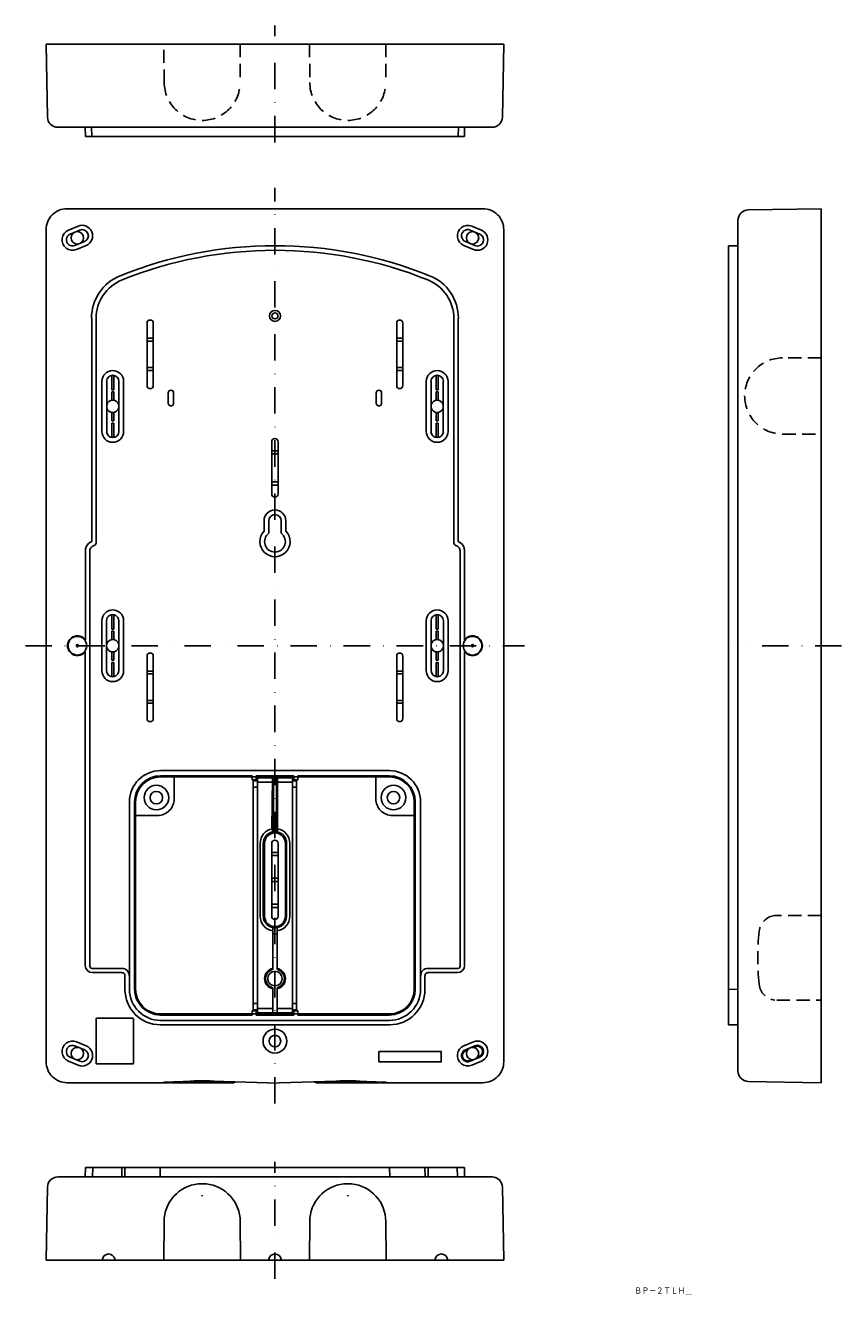
# Model space of a CAD drawing. Extents: x -176 to 216, y 80 to 690.
import ezdxf
from ezdxf.enums import TextEntityAlignment as Align

# ---------------------------------------------------------------- set-up
doc = ezdxf.new("R2010")
doc.units = 0
doc.linetypes.add('DASHDOT', pattern=[25.4, 12.7, -6.35, 0, -6.35])
doc.linetypes.add('HIDDEN', pattern=[9.525, 6.35, -3.175])
doc.layers.add('1', color=7, linetype='CONTINUOUS')
doc.styles.add('MDRAFSTD', font='TXT', dxfattribs={"bigfont": 'BIGFONT'})

# ---------------------------------------------------------------- blocks, each defined once
blk = doc.blocks.new('S0')
at = {"layer": '1', "color": 7, "linetype": 'CONTINUOUS', "style": 'MDRAFSTD', "width": 1.008343}
blk.add_text('ＢＰ－２ＴＬＨ＿', height=3, dxfattribs=at).set_placement((116.426755, 80.127239), (144.226759, 80.127239), align=Align.FIT)
blk = doc.blocks.new('S2')
at = {"layer": '1', "color": 7, "linetype": 'CONTINUOUS'}
for start, end in [(112.48947, 157.51053), (104.46838, 112.48947), (157.51053, 179.99489)]:
    blk.add_arc((-142.98, 437.11), 2.5, start, end, dxfattribs=at)
blk = doc.blocks.new('S5')
at = {"layer": '1', "color": 7, "linetype": 'CONTINUOUS'}
for start, end in [(67.51053, 89.99489), (22.48947, 67.51053), (0.00511, 22.48947)]:
    blk.add_arc((-130.06, 232.9), 3.5, start, end, dxfattribs=at)
blk = doc.blocks.new('S7')
at = {"layer": '1', "color": 7, "linetype": 'CONTINUOUS'}
for start, end in [(67.51053, 89.99489), (22.48947, 67.51053), (0.00511, 22.48947)]:
    blk.add_arc((-130.1, 232.86), 1.5, start, end, dxfattribs=at)
blk = doc.blocks.new('S26')
at = {"layer": '1', "color": 7, "linetype": 'CONTINUOUS'}
for start, end in [(113.56605, 157.51053), (157.51053, 179.99489)]:
    blk.add_arc((-142.6, 437.02), 5, start, end, dxfattribs=at)
blk = doc.blocks.new('S35')
at = {"layer": '1', "color": 7, "linetype": 'CONTINUOUS'}
for start, end in [(284.46838, 292.48947), (292.48947, 337.51053), (337.51053, 0)]:
    blk.add_arc((-143.98, 440.98), 1.5, start, end, dxfattribs=at)
blk = doc.blocks.new('S66')
at = {"layer": '1', "color": 7, "linetype": 'CONTINUOUS'}
for start, end in [(112.48947, 157.51053), (90.00511, 112.48947), (157.51053, 179.99489)]:
    blk.add_arc((-156.48, 591.48), 10, start, end, dxfattribs=at)
blk = doc.blocks.new('S68')
at = {"layer": '1', "color": 7, "linetype": 'CONTINUOUS'}
for start, end in [(180.00511, 202.48947), (202.48947, 247.51053), (247.51053, 269.99489)]:
    blk.add_arc((-156.48, 191.48), 10, start, end, dxfattribs=at)

msp = doc.modelspace()

# ---------------------------------------------------------------- linework, layer by layer
at = {"layer": '1', "color": 1, "linetype": 'DASHDOT'}
for p, q in [((-56.48, 633.36), (-56.48, 689.57)), ((-56.48, 171.48), (-56.48, 611.48)), ((-176.48, 391.48), (63.52, 391.48)), ((215.97, 391.48), (164.88, 391.48)), ((-56.48, 87.21), (-56.48, 143.42))]:
    msp.add_line(p, q, dxfattribs=at)
at = {"layer": '1', "color": 7, "linetype": 'CONTINUOUS'}
for p, q in [((-165.87, 645.52), (-166.48, 680.61)), ((-166.48, 680.61), (53.52, 680.61)), ((52.91, 645.52), (53.52, 680.61)), ((-160.87, 640.61), (47.91, 640.61)), ((-147.6, 636.11), (-147.68, 640.61)), ((-144.6, 636.11), (-144.68, 640.61)), ((31.64, 636.11), (31.72, 640.61)), ((34.64, 636.11), (34.72, 640.61)), ((-147.6, 636.11), (34.64, 636.11)), ((43.52, 601.48), (-156.48, 601.48)), ((206.14, 601.48), (171.05, 600.87)), ((206.14, 181.48), (206.14, 601.48)), ((-155.72, 591.18), (-151.1, 593.09)), ((42.76, 591.18), (38.14, 593.09)), ((166.14, 595.87), (166.14, 187.09)), ((-166.48, 591.48), (-166.48, 191.48)), ((-154.93, 589.29), (-150.32, 591.2)), ((-153.97, 589.16), (-153.95, 589.17)), ((-148.03, 585.67), (-152.65, 583.76)), ((-150.94, 590.42), (-150.9, 590.42)), ((-148.99, 585.81), (-149.02, 585.79)), ((35.07, 585.67), (39.68, 583.76)), ((36.03, 585.81), (36.05, 585.79)), ((41.97, 589.29), (37.35, 591.2)), ((37.97, 590.42), (37.94, 590.42)), ((41.01, 589.16), (40.98, 589.17)), ((53.52, 591.48), (53.52, 191.48)), ((-152.03, 584.54), (-152.06, 584.54)), ((-147.24, 583.78), (-151.86, 581.87)), ((34.28, 583.78), (38.9, 581.87)), ((39.06, 584.54), (39.1, 584.54)), ((166.14, 583.68), (161.64, 583.6)), ((161.64, 583.6), (161.64, 209.36)), ((-130.9, 569.26), (-130.82, 569.21)), ((-130.02, 567.32), (-129.94, 567.27)), ((17.06, 567.32), (16.98, 567.27)), ((17.94, 569.26), (17.86, 569.21)), ((-144.6, 548.8), (-144.68, 548.85)), ((-144.6, 548.85), (-144.6, 441.6)), ((-142.48, 548.72), (-142.56, 548.77)), ((-142.48, 440.98), (-142.48, 548.77)), ((-117.96, 546.48), (-117.96, 516.48)), ((-115, 516.48), (-115, 546.48)), ((2.04, 516.48), (2.04, 546.48)), ((5, 546.48), (5, 516.48)), ((29.52, 548.72), (29.6, 548.77)), ((29.52, 440.98), (29.52, 548.77)), ((31.64, 548.8), (31.72, 548.85)), ((31.64, 548.85), (31.64, 441.6)), ((-115, 539.18), (-117.96, 539.18)), ((-117.96, 537.88), (-115, 537.88)), ((2.04, 539.18), (5, 539.18)), ((5, 537.88), (2.04, 537.88)), ((-115, 525.18), (-117.96, 525.18)), ((2.04, 525.18), (5, 525.18)), ((-139.72, 494.48), (-139.72, 518.48)), ((-137.36, 518.48), (-137.37, 494.48)), ((-134.98, 521.42), (-134.97, 521.41)), ((-134.97, 521.42), (-134.97, 514.48)), ((-133.98, 521.42), (-133.99, 521.41)), ((-133.99, 514.48), (-133.99, 521.42)), ((-131.6, 494.48), (-131.59, 518.48)), ((-129.24, 518.48), (-129.24, 494.48)), ((-117.96, 523.78), (-115, 523.78)), ((5, 523.78), (2.04, 523.78)), ((16.28, 518.48), (16.28, 494.48)), ((18.64, 494.48), (18.63, 518.48)), ((21.02, 521.42), (21.03, 521.41)), ((21.03, 514.48), (21.03, 521.42)), ((22.02, 521.42), (22.01, 521.41)), ((22.01, 521.42), (22.01, 514.48)), ((24.4, 518.48), (24.41, 494.48)), ((26.76, 494.48), (26.76, 518.48)), ((-134.98, 514.48), (-134.97, 514.48)), ((-134.98, 514.48), (-133.98, 514.48)), ((-134.97, 513.48), (-134.98, 513.48)), ((-133.98, 513.48), (-134.98, 513.48)), ((-134.97, 513.48), (-134.97, 509.44)), ((-133.99, 514.48), (-133.98, 514.48)), ((-133.98, 513.48), (-133.99, 513.48)), ((-133.99, 509.44), (-133.99, 513.48)), ((-107.75, 507.98), (-107.75, 512.98)), ((-105.21, 512.98), (-105.21, 507.98)), ((-7.75, 512.98), (-7.75, 507.98)), ((-5.21, 507.98), (-5.21, 512.98)), ((21.03, 514.48), (21.02, 514.48)), ((22.02, 514.48), (21.02, 514.48)), ((21.02, 513.48), (21.03, 513.48)), ((21.02, 513.48), (22.02, 513.48)), ((21.03, 509.44), (21.03, 513.48)), ((22.02, 514.48), (22.01, 514.48)), ((22.01, 513.48), (22.02, 513.48)), ((22.01, 513.48), (22.01, 509.44)), ((-134.97, 509.44), (-134.98, 509.44)), ((-133.98, 509.44), (-133.99, 509.44)), ((21.02, 509.44), (21.03, 509.44)), ((22.01, 509.44), (22.02, 509.44)), ((-134.98, 503.52), (-134.97, 503.53)), ((-134.97, 503.53), (-134.97, 499.48)), ((-133.99, 503.53), (-133.98, 503.52)), ((-133.99, 499.48), (-133.99, 503.53)), ((21.03, 503.53), (21.02, 503.52)), ((21.03, 499.48), (21.03, 503.53)), ((22.02, 503.52), (22.01, 503.53)), ((22.01, 503.53), (22.01, 499.48)), ((-134.98, 499.48), (-134.97, 499.48)), ((-133.98, 499.48), (-134.98, 499.48)), ((-134.97, 498.48), (-134.98, 498.48)), ((-133.98, 498.48), (-134.98, 498.48)), ((-134.97, 498.48), (-134.97, 491.54)), ((-133.99, 499.48), (-133.98, 499.48)), ((-133.98, 498.48), (-133.99, 498.48)), ((-133.98, 491.54), (-133.98, 498.48)), ((21.03, 499.48), (21.02, 499.48)), ((21.02, 499.48), (22.02, 499.48)), ((21.02, 498.48), (21.03, 498.48)), ((21.02, 498.48), (22.02, 498.48)), ((21.02, 491.54), (21.02, 498.48)), ((22.02, 499.48), (22.01, 499.48)), ((22.01, 498.48), (22.02, 498.48)), ((22.01, 498.48), (22.01, 491.54)), ((-134.98, 491.54), (-134.97, 491.55)), ((-133.98, 491.54), (-133.99, 491.55)), ((-58.05, 489.48), (-58.05, 464.48)), ((-54.91, 464.48), (-54.91, 489.48)), ((21.02, 491.54), (21.03, 491.55)), ((22.02, 491.54), (22.01, 491.55)), ((-54.91, 485.08), (-58.05, 485.08)), ((-58.05, 483.67), (-54.91, 483.67)), ((-54.91, 470.29), (-58.05, 470.29)), ((-58.05, 468.67), (-54.91, 468.67)), ((-61.72, 451.48), (-61.72, 446.48)), ((-59.48, 451.48), (-59.48, 445.48)), ((-53.48, 445.48), (-53.48, 451.48)), ((-51.24, 446.48), (-51.24, 451.48)), ((-147.6, 437.1), (-147.6, 394.32)), ((-145.48, 237.4), (-145.48, 437.19)), ((32.52, 237.4), (32.52, 437.19)), ((34.64, 437.1), (34.64, 394.32)), ((-139.72, 379.48), (-139.72, 403.48)), ((-137.46, 379.48), (-137.46, 403.48)), ((-134.98, 406.42), (-134.97, 406.41)), ((-134.98, 406.42), (-134.98, 399.48)), ((-133.98, 406.42), (-133.99, 406.41)), ((-133.99, 399.48), (-133.99, 406.42)), ((-131.6, 379.48), (-131.59, 403.48)), ((-129.24, 403.48), (-129.24, 379.48)), ((16.28, 403.48), (16.28, 379.48)), ((18.64, 379.48), (18.63, 403.48)), ((21.02, 406.42), (21.03, 406.41)), ((21.03, 399.48), (21.03, 406.42)), ((22.02, 406.42), (22.01, 406.41)), ((22.02, 406.42), (22.02, 399.48)), ((24.5, 379.48), (24.5, 403.48)), ((26.76, 379.48), (26.76, 403.48)), ((-134.98, 399.48), (-134.97, 399.48)), ((-134.98, 399.48), (-133.98, 399.48)), ((-134.97, 398.48), (-134.98, 398.48)), ((-133.98, 398.48), (-134.98, 398.48)), ((-134.97, 398.48), (-134.97, 394.44)), ((-133.99, 399.48), (-133.98, 399.48)), ((-133.98, 398.48), (-133.99, 398.48)), ((-133.98, 394.44), (-133.98, 398.48)), ((21.03, 399.48), (21.02, 399.48)), ((22.02, 399.48), (21.02, 399.48)), ((21.02, 398.48), (21.03, 398.48)), ((21.02, 398.48), (22.02, 398.48)), ((21.02, 394.44), (21.02, 398.48)), ((22.02, 399.48), (22.01, 399.48)), ((22.01, 398.48), (22.02, 398.48)), ((22.01, 398.48), (22.01, 394.44)), ((-147.7, 394.32), (-147.6, 394.36)), ((-134.97, 394.44), (-134.98, 394.44)), ((-133.98, 394.44), (-133.99, 394.44)), ((21.02, 394.44), (21.03, 394.44)), ((22.01, 394.44), (22.02, 394.44)), ((34.74, 394.32), (34.64, 394.36)), ((-147.68, 388.6), (-147.68, 237.76)), ((-134.98, 388.52), (-134.97, 388.53)), ((-134.98, 384.48), (-134.97, 384.48)), ((-134.98, 384.48), (-133.98, 384.48)), ((-134.97, 388.53), (-134.97, 384.48)), ((-133.99, 388.53), (-133.98, 388.52)), ((-133.99, 384.48), (-133.99, 388.53)), ((-133.99, 384.48), (-133.98, 384.48)), ((-117.96, 386.48), (-117.96, 356.48)), ((-115, 356.48), (-115, 386.48)), ((2.04, 356.48), (2.04, 386.48)), ((5, 386.48), (5, 356.48)), ((21.03, 388.53), (21.02, 388.52)), ((21.03, 384.48), (21.02, 384.48)), ((22.02, 384.48), (21.02, 384.48)), ((21.03, 384.48), (21.03, 388.53)), ((22.02, 388.52), (22.01, 388.53)), ((22.01, 388.53), (22.01, 384.48)), ((22.02, 384.48), (22.01, 384.48)), ((34.72, 388.6), (34.72, 237.76)), ((-134.97, 383.48), (-134.98, 383.48)), ((-133.98, 383.48), (-134.98, 383.48)), ((-134.97, 383.48), (-134.97, 376.54)), ((-133.98, 383.48), (-133.99, 383.48)), ((-133.99, 376.54), (-133.99, 383.48)), ((-115, 379.18), (-117.96, 379.18)), ((2.04, 379.18), (5, 379.18)), ((21.02, 383.48), (21.03, 383.48)), ((21.02, 383.48), (22.02, 383.48)), ((21.03, 376.54), (21.03, 383.48)), ((22.01, 383.48), (22.02, 383.48)), ((22.01, 383.48), (22.01, 376.54)), ((-134.98, 376.54), (-134.97, 376.55)), ((-133.98, 376.54), (-133.99, 376.55)), ((-117.96, 377.88), (-115, 377.88)), ((5, 377.88), (2.04, 377.88)), ((21.02, 376.54), (21.03, 376.55)), ((22.02, 376.54), (22.01, 376.55)), ((-115, 365.18), (-117.96, 365.18)), ((-117.96, 363.78), (-115, 363.78)), ((2.04, 365.18), (5, 365.18)), ((5, 363.78), (2.04, 363.78)), ((-1.48, 331.45), (-111.48, 331.45)), ((-111.47, 328.97), (-67.48, 328.97)), ((-111.47, 328.45), (-1.49, 328.45)), ((-104.93, 328.45), (-104.93, 317.91)), ((-67.48, 328.97), (-67.48, 326.95)), ((-65.52, 326.95), (-67.45, 326.95)), ((-67.45, 326.95), (-66.96, 326.46)), ((-66.96, 326.46), (-65.03, 326.46)), ((-66.91, 326.46), (-66.91, 216.5)), ((-64.98, 323.46), (-66.91, 323.46)), ((-65.55, 328.97), (-47.41, 328.97)), ((-65.55, 328.97), (-65.55, 326.95)), ((-64.98, 327.91), (-65.54, 328.47)), ((-65.52, 326.95), (-65.03, 326.46)), ((-64.98, 327.91), (-57.63, 327.91)), ((-64.95, 215.05), (-64.95, 327.91)), ((-57.67, 325.91), (-64.95, 325.91)), ((-57.63, 327.91), (-58.05, 303.52)), ((-57.63, 327.91), (-57.23, 328.31)), ((-57.23, 328.31), (-57.23, 301.63)), ((-57.23, 328.31), (-55.73, 328.31)), ((-55.73, 301.63), (-55.73, 328.31)), ((-55.73, 328.31), (-55.33, 327.91)), ((-55.33, 327.91), (-47.98, 327.91)), ((-55.29, 327.91), (-55.29, 301.97)), ((-48.02, 325.91), (-55.29, 325.91)), ((-48.02, 215.05), (-48.02, 327.91)), ((-47.42, 328.47), (-47.98, 327.91)), ((-46.05, 323.46), (-47.98, 323.46)), ((-47.44, 326.95), (-47.93, 326.46)), ((-47.93, 326.46), (-46, 326.46)), ((-47.44, 326.95), (-47.4, 328.97)), ((-45.51, 326.95), (-47.44, 326.95)), ((-46.05, 326.46), (-46.05, 216.5)), ((-45.51, 326.95), (-46, 326.46)), ((-45.48, 328.97), (-1.49, 328.97)), ((-45.48, 328.97), (-45.48, 326.95)), ((-8.03, 328.45), (-8.03, 317.91)), ((-126.48, 316.48), (-126.48, 226.4)), ((-123.97, 226.47), (-123.97, 316.47)), ((-123.47, 316.47), (-123.47, 226.49)), ((10.51, 316.45), (10.51, 226.49)), ((11.01, 226.49), (11.01, 316.37)), ((13.52, 316.45), (13.52, 226.4)), ((-123.47, 309.94), (-112.92, 309.91)), ((-122.06, 309.93), (-122.06, 309.93)), ((10.51, 309.94), (-0.04, 309.91)), ((9.1, 309.93), (9.1, 309.93)), ((-57.67, 303.52), (-57.64, 301.97)), ((-57.64, 301.97), (-57.23, 301.63)), ((-55.73, 301.63), (-55.32, 301.97)), ((-63.62, 261.48), (-63.62, 296.48)), ((-62.09, 296.48), (-62.09, 261.48)), ((-61.49, 261.48), (-61.49, 296.48)), ((-58.04, 296.48), (-58.04, 261.48)), ((-54.92, 261.48), (-54.92, 296.48)), ((-51.47, 296.48), (-51.47, 261.48)), ((-50.87, 261.48), (-50.87, 296.48)), ((-49.34, 296.48), (-49.34, 261.48)), ((-54.92, 292.08), (-58.04, 292.08)), ((-58.04, 290.67), (-54.92, 290.67)), ((-54.92, 279.79), (-58.04, 279.79)), ((-58.04, 278.17), (-54.92, 278.17)), ((-54.92, 267.29), (-58.04, 267.29)), ((-58.04, 265.67), (-54.92, 265.67)), ((-57.52, 235.88), (-57.52, 256.01)), ((-57.43, 256.01), (-57.49, 255.96)), ((-55.47, 255.96), (-55.53, 256.01)), ((-55.48, 235.88), (-55.48, 256.01)), ((176.32, 254.23), (176.32, 254.24)), ((-129.98, 236.4), (-144.48, 236.4)), ((-144.28, 234.36), (-130.1, 234.36)), ((-128.6, 232.86), (-128.6, 226.28)), ((-126.48, 232.98), (-126.56, 232.9)), ((-57.52, 236.41), (-57.49, 236.39)), ((-55.47, 236.39), (-55.45, 236.41)), ((13.52, 232.98), (13.6, 232.9)), ((15.64, 232.86), (15.64, 226.28)), ((17.02, 236.4), (31.52, 236.4)), ((31.32, 234.36), (17.14, 234.36)), ((-57.49, 226.57), (-57.52, 226.55)), ((-57.48, 227.08), (-57.48, 215.05)), ((-55.45, 226.55), (-55.47, 226.57)), ((-55.45, 227.08), (-55.45, 215.05)), ((166.14, 226.28), (161.64, 226.36)), ((-67.48, 213.99), (-111.49, 213.99)), ((-1.49, 214.51), (-111.47, 214.51)), ((-67.49, 213.99), (-67.45, 216.01)), ((-66.96, 216.5), (-67.45, 216.01)), ((-67.45, 216.01), (-65.52, 216.01)), ((-65.03, 216.5), (-66.96, 216.5)), ((-66.91, 219.5), (-64.98, 219.5)), ((-65.52, 216.01), (-65.56, 213.99)), ((-47.41, 213.99), (-65.55, 213.99)), ((-65.54, 214.49), (-64.98, 215.05)), ((-65.03, 216.5), (-65.52, 216.01)), ((-57.48, 215.05), (-64.98, 215.05)), ((-64.95, 217.05), (-57.52, 217.05)), ((-57.48, 215.05), (-57.48, 215.05)), ((-55.48, 215.05), (-57.48, 215.05)), ((-55.48, 215.05), (-55.48, 215.05)), ((-47.98, 215.05), (-55.48, 215.05)), ((-55.45, 217.05), (-48.02, 217.05)), ((-47.98, 219.5), (-46.05, 219.5)), ((-47.98, 215.05), (-47.42, 214.49)), ((-47.93, 216.5), (-47.44, 216.01)), ((-46, 216.5), (-47.93, 216.5)), ((-47.41, 213.99), (-47.45, 216.01)), ((-47.44, 216.01), (-45.51, 216.01)), ((-46, 216.5), (-45.51, 216.01)), ((-45.48, 216.01), (-45.48, 213.99)), ((-1.49, 213.99), (-45.48, 213.99)), ((-142.47, 212.18), (-142.47, 190.78)), ((-124.79, 212.47), (-142.17, 212.47)), ((-124.49, 190.78), (-124.49, 212.18)), ((-111.6, 209.28), (-1.28, 209.28)), ((-1.38, 211.4), (-111.48, 211.4)), ((161.64, 209.36), (166.14, 209.28)), ((-148.03, 197.29), (-152.65, 199.2)), ((-152.06, 198.42), (-152.03, 198.42)), ((-147.24, 199.18), (-151.86, 201.09)), ((-149.02, 197.17), (-148.99, 197.16)), ((-6.48, 196.48), (-6.47, 196.47)), ((23.52, 196.47), (-6.48, 196.47)), ((-6.47, 196.48), (-6.47, 191.48)), ((23.52, 196.48), (23.51, 196.47)), ((23.51, 191.48), (23.51, 196.48)), ((34.28, 199.18), (38.9, 201.09)), ((35.07, 197.29), (39.68, 199.2)), ((35.25, 196.84), (36.05, 197.17)), ((36.05, 197.17), (36.03, 197.16)), ((39.1, 198.42), (39.06, 198.42)), ((39.07, 198.41), (39.87, 198.75)), ((-155.72, 191.78), (-151.1, 189.87)), ((-154.93, 193.67), (-150.32, 191.76)), ((-153.95, 193.79), (-153.97, 193.81)), ((-150.9, 192.54), (-150.94, 192.54)), ((-142.18, 190.48), (-124.78, 190.48)), ((-6.48, 191.48), (-6.47, 191.49)), ((-6.48, 191.49), (23.52, 191.49)), ((23.52, 191.48), (23.51, 191.49)), ((37.97, 192.54), (37.17, 192.21)), ((41.97, 193.67), (37.35, 191.76)), ((37.94, 192.54), (37.97, 192.54)), ((42.76, 191.78), (38.14, 189.87)), ((41.79, 194.12), (40.98, 193.79)), ((40.98, 193.79), (41.01, 193.81)), ((-156.48, 181.48), (-107.23, 181.48)), ((-109.78, 181.82), (-109.88, 181.48)), ((-109.83, 181.64), (-109.83, 181.48)), ((-91.49, 182.3), (-109.78, 181.8)), ((-109.73, 181.83), (-109.73, 181.8)), ((-107.23, 181.48), (-107.13, 181.75)), ((-106.63, 181.75), (-106.73, 181.48)), ((-106.73, 181.48), (-76.23, 181.48)), ((-83.98, 182.09), (-98.98, 182.09)), ((-91.48, 182.03), (-91.48, 182.02)), ((-91.48, 182.03), (-91.48, 182.02)), ((-59.95, 181.44), (-91.47, 182.3)), ((-76.33, 181.75), (-76.23, 181.48)), ((-75.73, 181.48), (-75.83, 181.75)), ((-59.94, 181.26), (-21.49, 182.3)), ((-37.23, 181.48), (-37.13, 181.75)), ((-36.63, 181.75), (-36.73, 181.48)), ((-6.23, 181.48), (-36.73, 181.48)), ((-28.98, 182.09), (-13.98, 182.09)), ((-21.48, 182.03), (-21.48, 182.02)), ((-21.48, 182.03), (-21.48, 182.02)), ((-21.47, 182.3), (-3.18, 181.8)), ((-6.33, 181.75), (-6.23, 181.48)), ((-5.73, 181.48), (-5.83, 181.75)), ((43.52, 181.48), (-5.73, 181.48)), ((-3.23, 181.83), (-3.23, 181.8)), ((-3.18, 181.82), (-3.08, 181.48)), ((-3.13, 181.64), (-3.13, 181.48)), ((171.05, 182.09), (206.14, 181.48)), ((-147.68, 136.17), (-147.6, 140.67)), ((34.64, 140.67), (-147.6, 140.67)), ((-144.1, 140.67), (-144.18, 136.17)), ((-130.18, 136.17), (-130.1, 140.67)), ((-128.68, 136.17), (-128.6, 140.67)), ((-111.6, 140.67), (-111.68, 136.17)), ((-1.36, 140.67), (-1.28, 136.17)), ((15.72, 136.17), (15.64, 140.67)), ((17.22, 136.17), (17.14, 140.67)), ((31.14, 140.67), (31.22, 136.17)), ((34.72, 136.17), (34.64, 140.67)), ((47.91, 136.17), (-160.87, 136.17)), ((-166.48, 96.17), (-165.87, 131.26)), ((-89.6, 132.88), (-93.35, 132.88)), ((-23.36, 132.88), (-19.61, 132.88)), ((53.52, 96.17), (52.91, 131.26)), ((-91.48, 127.42), (-91.48, 127.17)), ((-91.48, 126.92), (-91.48, 127.17)), ((-21.48, 127.42), (-21.48, 127.17)), ((-21.48, 126.92), (-21.48, 127.17)), ((-109.78, 114.77), (-109.88, 96.17)), ((-109.79, 112.17), (-109.74, 112.17)), ((-109.78, 114.67), (-109.73, 114.67)), ((-73.23, 114.67), (-73.18, 114.67)), ((-73.17, 112.17), (-73.22, 112.17)), ((-73.08, 96.17), (-73.18, 114.77)), ((-39.88, 96.17), (-39.78, 114.77)), ((-39.79, 112.17), (-39.74, 112.17)), ((-39.73, 114.67), (-39.78, 114.67)), ((-3.18, 114.67), (-3.23, 114.67)), ((-3.17, 112.17), (-3.22, 112.17)), ((-3.18, 114.77), (-3.08, 96.17)), ((-166.48, 96.17), (53.52, 96.17)), ((-139.94, 96.17), (-139.45, 96.6)), ((-133.51, 96.6), (-133.02, 96.17)), ((-59.94, 96.17), (-59.45, 96.6)), ((-53.51, 96.6), (-53.02, 96.17)), ((20.06, 96.17), (20.55, 96.6)), ((26.49, 96.6), (26.98, 96.17))]:
    msp.add_line(p, q, dxfattribs=at)
at = {"layer": '1', "color": 7, "linetype": 'HIDDEN'}
for p, q in [((-109.78, 662.01), (-109.88, 680.61)), ((-73.13, 680.61), (-73.23, 662.11)), ((-39.83, 680.61), (-39.73, 662.06)), ((-3.13, 680.61), (-3.23, 662.11)), ((206.14, 529.88), (187.54, 529.78)), ((187.54, 493.18), (206.14, 493.08)), ((206.14, 261.78), (183.84, 261.78)), ((184.76, 221.18), (206.14, 221.18))]:
    msp.add_line(p, q, dxfattribs=at)
at = {"layer": '1', "color": 7, "linetype": 'CONTINUOUS'}
for centre, radius in [((-151.48, 587.48), 2.98), ((38.52, 587.48), 2.98), ((-56.48, 549.98), 2.65), ((-56.48, 549.98), 1.46), ((-151.48, 391.48), 4.49), ((-151.48, 391.48), 0.491), ((38.52, 391.48), 4.49), ((38.52, 391.48), 0.491), ((-113.48, 318.48), 5.91), ((0.52, 318.48), 5.91), ((-113.48, 318.48), 3), ((0.52, 318.48), 3), ((-56.48, 231.48), 3.49), ((-56.48, 201.48), 5.74), ((-56.48, 201.48), 2.78), ((-151.48, 195.48), 2.98), ((38.52, 195.48), 2.98)]:
    msp.add_circle(centre, radius, dxfattribs=at)
at = {"layer": '1', "color": 7, "linetype": 'HIDDEN'}
for centre, radius, start, end in [((-91.48, 662.16), 18.25, 180.30972, 359.69029), ((-21.48, 662.16), 18.25, 180.30972, 359.69029), ((187.64, 511.48), 18.3, 90.30888, 269.69112), ((184.77, 253.33), 8.5, 96.29613, 173.86106), ((296.14, 241.48), 120.5, 173.92588, 186.04774), ((184.77, 229.63), 8.5, 186.13894, 263.70387)]:
    msp.add_arc(centre, radius, start, end, dxfattribs=at)
at = {"layer": '1', "color": 7, "linetype": 'CONTINUOUS'}
for centre, radius, start, end in [((-160.87, 645.61), 5, 181, 270), ((47.91, 645.61), 5, 270, 359), ((43.52, 591.48), 10, 67.51053, 89.99489), ((43.52, 591.48), 10, 22.48947, 67.51053), ((171.14, 595.87), 5, 91, 180), ((-149.17, 588.44), 5.04, 292.5, 112.5), ((36.21, 588.44), 5.04, 67.5, 247.5), ((43.52, 591.48), 10, 0.00511, 22.48947), ((-153.79, 586.52), 5.04, 112.5, 292.5), ((-153.79, 586.52), 2.99, 112.5, 292.5), ((-149.17, 588.44), 2.99, 292.5, 112.5), ((36.21, 588.44), 2.99, 67.5, 247.5), ((40.83, 586.52), 5.04, 247.5, 67.5), ((40.83, 586.52), 2.99, 247.5, 67.5), ((-56.48, 384.48), 199.2, 68.07928, 111.93787), ((-56.48, 384.48), 197, 68.08873, 111.89281), ((-122.68, 548.85), 22, 111.79344, 180.12725), ((-122.48, 548.71), 20, 111.90543, 179.98866), ((9.52, 548.71), 20, 0.01134, 68.09457), ((9.72, 548.85), 22, 359.87275, 68.20656), ((-116.48, 546.48), 1.48, 0, 180), ((3.52, 546.48), 1.48, 0, 180), ((-134.48, 518.48), 5.24, 0, 180), ((-134.48, 518.48), 2.98, 0, 180), ((21.52, 518.48), 5.24, 0, 180), ((21.52, 518.48), 2.98, 0, 180), ((-116.48, 516.48), 1.48, 180, 0), ((-106.48, 512.98), 1.27, 0, 180), ((-6.48, 512.98), 1.27, 0, 180), ((3.52, 516.48), 1.48, 180, 0), ((-134.48, 506.48), 2.99, 15.18937, 164.76907), ((-106.48, 507.98), 1.27, 180, 0), ((-6.48, 507.98), 1.27, 180, 0), ((21.52, 506.48), 2.99, 15.23093, 164.81063), ((-134.48, 506.48), 2.99, 195.18937, 344.76907), ((21.52, 506.48), 2.99, 195.23093, 344.81063), ((-134.48, 494.48), 5.24, 180, 0), ((-134.48, 494.48), 2.98, 180, 0), ((21.52, 494.48), 5.24, 180, 0), ((21.52, 494.48), 2.98, 180, 0), ((-56.48, 489.48), 1.57, 0, 180), ((-56.48, 464.48), 1.57, 180, 0), ((-56.48, 451.48), 5.24, 0, 180), ((-56.48, 451.48), 3, 0, 180), ((-56.48, 441.48), 7.24, 136.35975, 43.64025), ((-56.48, 441.48), 5, 126.8699, 53.1301), ((31.02, 440.98), 1.5, 180, 202.48947), ((31.02, 440.98), 1.5, 202.48947, 247.51053), ((31.02, 440.98), 1.5, 247.51053, 255.53162), ((30.02, 437.11), 2.5, 67.51053, 75.53162), ((30.02, 437.11), 2.5, 22.48947, 67.51053), ((29.64, 437.02), 5, 22.48947, 66.43395), ((30.02, 437.11), 2.5, 0.00511, 22.48947), ((29.64, 437.02), 5, 0.00511, 22.48947), ((-134.48, 403.48), 5.24, 0, 180), ((21.52, 403.48), 5.24, 0, 180), ((-134.53, 403.48), 2.94, 0.00039, 180.00039), ((21.57, 403.48), 2.94, 0, 179.99961), ((-151.48, 391.48), 4.73, 36.93905, 323.06095), ((-134.48, 391.48), 2.99, 15.18937, 173.8163), ((-134.48, 391.48), 2.99, 186.1837, 344.76907), ((21.52, 391.48), 2.99, 6.1837, 164.81063), ((21.52, 391.48), 2.99, 195.23093, 353.8163), ((38.52, 391.48), 4.73, 216.93905, 143.06095), ((-116.48, 386.48), 1.48, 0, 180), ((3.52, 386.48), 1.48, 0, 180), ((-134.48, 379.48), 5.24, 180, 0), ((-134.53, 379.48), 2.93, 180, 0.00035), ((21.52, 379.48), 5.24, 180, 0), ((21.57, 379.48), 2.93, 179.99965, 0), ((-116.48, 356.48), 1.48, 180, 0), ((3.52, 356.48), 1.48, 180, 0), ((-111.48, 316.45), 15, 90, 180), ((-1.48, 316.45), 15, 0, 90), ((-111.37, 316.37), 12.6, 90, 180), ((-111.47, 316.45), 12, 90, 180), ((-1.59, 316.37), 12.6, 0, 90), ((-1.49, 316.45), 12, 0, 90), ((-112.93, 317.91), 8, 269.8585, 0), ((-0.03, 317.91), 8, 180, 270.1415), ((-56.48, 296.48), 7.14, 99.56849, 180), ((-56.48, 296.48), 5.61, 101.9334, 180), ((-56.48, 296.48), 5.01, 0, 180), ((-56.48, 296.48), 5.2, 81.70844, 98.29156), ((-56.48, 296.48), 5.61, 0, 78.0666), ((-56.48, 296.48), 7.14, 0, 80.43151), ((-56.48, 296.48), 1.56, 0, 180), ((-56.48, 261.48), 7.14, 180, 261.66248), ((-56.48, 261.48), 5.55, 180, 0), ((-56.48, 261.48), 5.01, 180, 0), ((-56.48, 261.48), 1.56, 180, 0), ((-56.48, 261.48), 7.14, 278.33752, 0), ((-56.48, 261.48), 8.55, 263.2836, 276.7164), ((-144.28, 237.76), 3.4, 180, 270), ((-144.48, 237.4), 1, 180, 270), ((-56.48, 231.48), 5.01, 101.61707, 258.38293), ((-56.48, 231.48), 4.51, 102.81453, 257.18547), ((-56.48, 231.48), 4.51, 282.81453, 77.18547), ((-56.48, 231.48), 5.01, 281.61707, 78.38293), ((17.1, 232.9), 3.5, 157.51053, 179.99489), ((17.1, 232.9), 3.5, 112.48947, 157.51053), ((17.14, 232.86), 1.5, 157.51053, 179.99489), ((17.1, 232.9), 3.5, 90.00511, 112.48947), ((17.14, 232.86), 1.5, 112.48947, 157.51053), ((17.14, 232.86), 1.5, 90.00511, 112.48947), ((31.32, 237.76), 3.4, 270, 0), ((31.52, 237.4), 1, 270, 0), ((-111.6, 226.28), 17, 180, 270), ((-111.48, 226.4), 15, 180, 270), ((-111.49, 226.47), 12.48, 180, 270), ((-111.47, 226.51), 12, 180, 270), ((-1.49, 226.51), 12, 270, 0), ((-1.48, 226.4), 15, 270, 0), ((-1.47, 226.47), 12.48, 270, 0), ((-1.36, 226.28), 17, 270, 0), ((184.76, 229.68), 8.5, 186.04774, 186.48662), ((-142.17, 212.17), 0.3, 90, 180), ((-124.79, 212.17), 0.3, 0, 90), ((-153.79, 196.44), 5.04, 67.5, 247.5), ((40.83, 196.44), 5.04, 292.5, 112.5), ((-153.79, 196.44), 2.99, 67.5, 247.5), ((-149.17, 194.52), 5.04, 247.5, 67.5), ((-149.17, 194.52), 2.99, 247.5, 67.5), ((36.21, 194.52), 5.04, 112.5, 292.5), ((36.21, 194.52), 2.99, 112.5, 292.5), ((36.21, 194.52), 2.51, 112.5, 292.5), ((40.83, 196.44), 2.99, 292.5, 112.5), ((40.83, 196.44), 2.51, 292.5, 112.5), ((-142.17, 190.78), 0.3, 180, 270), ((-124.79, 190.78), 0.3, 270, 0), ((43.52, 191.48), 10, 337.51053, 0), ((43.52, 191.48), 10, 292.48947, 337.51053), ((171.14, 187.09), 5, 180, 269), ((-106.98, 181.48), 0.25, 0, 118.5), ((-91.48, 92.93), 89.49, 85.04498, 94.95502), ((-91.48, 87.56), 94.83, 85.46341, 94.53659), ((-75.98, 181.48), 0.25, 61.5, 180), ((-36.98, 181.48), 0.25, 0, 118.5), ((-21.48, 92.93), 89.49, 85.04498, 94.95502), ((-21.48, 87.56), 94.83, 85.46341, 94.53659), ((-5.98, 181.48), 0.25, 61.5, 180), ((43.52, 191.48), 10, 270.00511, 292.48947), ((-160.87, 131.17), 5, 90, 179), ((47.91, 131.17), 5, 1, 90), ((-91.48, 114.67), 18.3, 95.88385, 179.84726), ((-91.48, 114.67), 18.3, 0.15274, 84.11615), ((-21.48, 114.67), 18.3, 95.88385, 179.84726), ((-21.48, 114.67), 18.3, 0.15274, 84.11615), ((-136.48, 96.17), 3, 8.21321, 171.78679), ((-56.48, 96.17), 3, 8.21321, 171.78679), ((23.52, 96.17), 3, 8.21321, 171.78679)]:
    msp.add_arc(centre, radius, start, end, dxfattribs=at)

# ---------------------------------------------------------------- block references
for name in ['S66', 'S26', 'S2', 'S35', 'S7', 'S5', 'S68', 'S0']:
    msp.add_blockref(name, (0, 0), dxfattribs=at)

doc.saveas('drawing.dxf')
